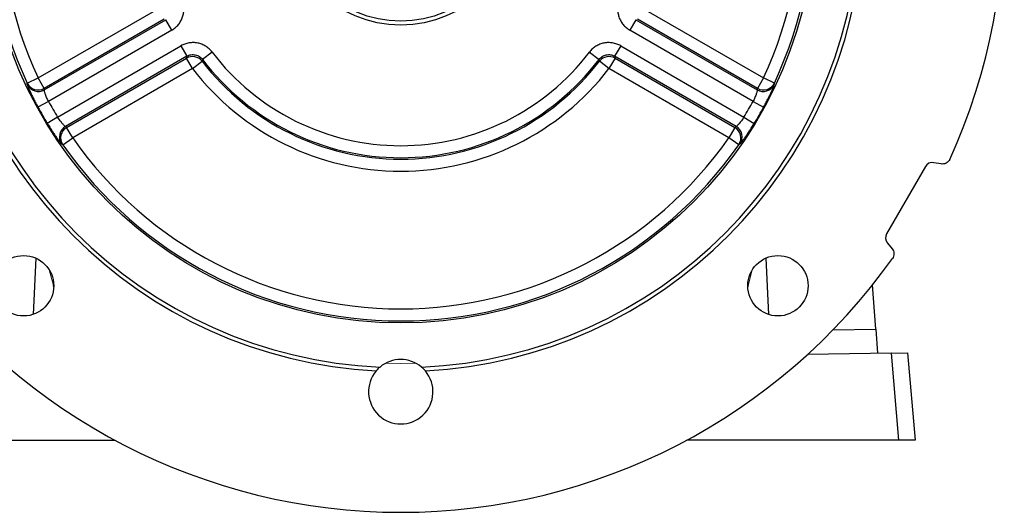
# Model space of a CAD drawing. Units: millimetres. Extents: x -1364 to 818, y -818 to 818.
# Drawn here: x -61 to 184, y -150 to -27 of the extents above; entities that cross this region are included whole.
import ezdxf

# ---------------------------------------------------------------- set-up
doc = ezdxf.new("R2010")
doc.units = ezdxf.units.MM

msp = doc.modelspace()

# ---------------------------------------------------------------- linework, layer by layer
at = {"color": 7, "linetype": 'Continuous', "lineweight": 25}
for p, q in [((-56.48, -41.82), (-26.7, -24.63)), ((93.91, -24.63), (123.69, -41.82)), ((-25.21, -27.22), (-54.99, -44.41)), ((-54.96, -44.8), (-24.76, -27.37)), ((-23.27, -29.96), (-24.76, -27.37)), ((91.97, -27.37), (90.48, -29.96)), ((91.97, -27.37), (122.17, -44.8)), ((122.2, -44.41), (92.42, -27.22)), ((-23.27, -29.96), (-53.9, -47.64)), ((121.11, -47.64), (90.48, -29.96)), ((-51.65, -51.54), (-21.02, -33.85)), ((-21.02, -33.85), (-19.52, -36.44)), ((88.23, -33.85), (86.73, -36.44)), ((88.23, -33.85), (118.86, -51.54)), ((-19.52, -36.44), (-49.72, -53.88)), ((-13.27, -35.41), (-15.65, -37.22)), ((80.48, -35.41), (82.86, -37.22)), ((116.93, -53.88), (86.73, -36.44)), ((-49.4, -54.1), (-19.62, -36.9)), ((-18.12, -39.49), (-19.62, -36.9)), ((-18.12, -39.49), (-15.75, -37.67)), ((85.33, -39.49), (82.96, -37.67)), ((86.83, -36.9), (85.33, -39.49)), ((86.83, -36.9), (116.6, -54.1)), ((-18.12, -39.49), (-47.9, -56.68)), ((115.11, -56.68), (85.33, -39.49)), ((-59.2, -43.09), (-56.48, -41.82)), ((-54.99, -44.41), (-56.48, -41.82)), ((123.69, -41.82), (122.2, -44.41)), ((126.41, -43.09), (123.69, -41.82)), ((-53.9, -47.64), (-56.53, -49.08)), ((121.11, -47.64), (123.74, -49.08)), ((-51.65, -51.54), (-54.21, -53.1)), ((118.86, -51.54), (121.42, -53.1)), ((-47.9, -56.68), (-49.4, -54.1)), ((116.6, -54.1), (115.11, -56.68)), ((-50.36, -58.4), (-47.9, -56.68)), ((117.57, -58.4), (115.11, -56.68)), ((167.81, -63.17), (166.02, -62.86)), ((163.94, -63.83), (154.29, -80.54)), ((154.49, -82.82), (155.66, -84.21)), ((-57.09, -86.54), (-57.72, -100.53)), ((124.3, -86.54), (124.93, -100.53)), ((151.59, -104.19), (150.82, -93.21)), ((140.96, -104.38), (151.59, -104.19)), ((151.59, -104.19), (152.01, -110.18)), ((155.48, -110.12), (159.48, -110.05)), ((159.48, -110.05), (161.37, -131.72)), ((155.48, -110.12), (134.65, -110.49)), ((157.37, -131.72), (155.48, -110.12)), ((-90.16, -131.72), (-37.49, -131.72)), ((157.37, -131.72), (104.7, -131.72)), ((161.37, -131.72), (157.37, -131.72))]:
    msp.add_line(p, q, dxfattribs=at)
at = {"color": 144, "linetype": 'Continuous', "lineweight": 18}
for p, q in [((-53.71, -89.47), (-52.66, -93.36)), ((120.92, -89.47), (119.87, -93.36)), ((-52.59, -93.36), (-52.66, -93.36)), ((119.8, -93.36), (119.87, -93.36))]:
    msp.add_line(p, q, dxfattribs=at)
at = {"color": 144, "linetype": 'Continuous', "lineweight": 18, "flags": 128}
msp.add_lwpolyline([(29.85, -112.66), (33.6, -112.72), (37.36, -112.66)], dxfattribs=at)
at = {"color": 7, "linetype": 'Continuous', "lineweight": 25}
for centre, radius in [((33.6, 0.28), 102.93), ((33.6, 0.28), 29), ((33.6, 0.28), 28), ((-60.09, -93.41), 7.5), ((127.3, -93.41), 7.5)]:
    msp.add_circle(centre, radius, dxfattribs=at)
for centre, radius, start, end in [((33.6, 0.28), 149.93, 95.4405, 204.5595), ((33.6, 0.28), 149.93, 335.4405, 84.5595), ((33.6, 0.28), 102.44, 94.9499, 205.0501), ((33.6, 0.28), 102.44, 334.9499, 85.0501), ((33.6, 0.28), 99.44, 94.9499, 205.0501), ((33.6, 0.28), 99.44, 334.9499, 85.0501), ((33.6, 0.28), 114, 182.5924, 267.4076), ((33.6, 0.28), 114, 272.5924, 357.4076), ((33.6, 0.28), 115, 183.0463, 266.9537), ((33.6, 0.28), 115, 273.0463, 356.9537), ((-18.13, -39.52), 3.01, 37.9884, 119.5677), ((33.6, 0.28), 58.92, 217.284, 322.716), ((85.34, -39.52), 3.01, 60.4323, 142.0116), ((33.6, 0.28), 62.26, 217.5562, 322.4438), ((33.6, 0.28), 61.91, 217.284, 322.716), ((33.6, 0.28), 65.25, 217.5562, 322.4438), ((-56.48, -41.8), 3, 205.3698, 299.8486), ((-56.45, -42.19), 3, 205.5789, 299.8503), ((123.66, -42.19), 3, 240.1497, 334.4211), ((123.69, -41.8), 3, 240.1514, 334.6302), ((33.6, 0.28), 99.77, 208.7072, 211.2928), ((33.6, 0.28), 99.77, 328.7072, 331.2928), ((33.6, 0.28), 102.77, 208.7072, 211.2928), ((33.6, 0.28), 102.77, 328.7072, 331.2928), ((-48.21, -56.47), 3, 120.1497, 214.4211), ((-47.89, -56.69), 3, 120.1514, 214.6302), ((115.1, -56.69), 3, 325.3698, 59.8486), ((115.42, -56.47), 3, 325.5789, 59.8503), ((33.6, 0.28), 102.44, 214.9499, 325.0501), ((33.6, 0.28), 99.44, 214.9499, 325.0501), ((33.6, 0.28), 149.93, 215.4405, 324.5595), ((33.6, -119.72), 8, 49.8699, 130.1301), ((33.6, -119.72), 8, 139.8109, 40.1891)]:
    msp.add_arc(centre, radius, start, end, dxfattribs=at)
for centre, major_axis, ratio, start_param, end_param in [((59.52, -44.6), (-61.18, 105.97), 0.916887, 1.082333, 1.085588), ((7.69, -44.6), (61.18, 105.97), 0.916887, 5.197598, 5.200852), ((7.69, 45.17), (-61.18, 105.97), 0.916887, 2.056005, 2.05926), ((59.52, 45.17), (61.18, 105.97), 0.916887, 4.223926, 4.22718), ((165.67, -64.83), (-0.85, 1.81), 0.999093, 5.672747, 6.893624), ((156.03, -81.54), (-1.99, -0.17), 0.999093, 5.672747, 6.893624), ((-53.86, -99.08), (0.37, 6.99), 0.224677, 5.613022, 5.680372), ((121.07, -99.08), (-0.37, 6.99), 0.224677, 0.602814, 0.670163)]:
    msp.add_ellipse(centre, major_axis=major_axis, ratio=ratio, start_param=start_param, end_param=end_param, dxfattribs=at)
for points, knots in [([(-23.27, -29.96), (-22.96, -29.77), (-22.66, -29.56), (-22.11, -29.1), (-21.86, -28.84), (-21.4, -28.29), (-21.2, -27.99), (-20.85, -27.36), (-20.71, -27.03), (-20.53, -26.52), (-20.48, -26.34), (-20.4, -25.99), (-20.37, -25.82), (-20.29, -25.29), (-20.27, -24.93), (-20.3, -24.21), (-20.34, -23.85), (-20.5, -23.15), (-20.61, -22.81), (-20.75, -22.47)], [0, 0, 0, 0, 0.125, 0.125, 0.25, 0.25, 0.375, 0.375, 0.5, 0.5, 0.5625, 0.5625, 0.625, 0.625, 0.75, 0.75, 0.875, 0.875, 1, 1, 1, 1]), ([(87.95, -22.47), (87.81, -22.81), (87.7, -23.15), (87.55, -23.86), (87.51, -24.21), (87.48, -24.93), (87.5, -25.29), (87.6, -26), (87.69, -26.35), (87.86, -26.86), (87.93, -27.03), (88.07, -27.36), (88.15, -27.52), (88.41, -27.99), (88.61, -28.29), (89.07, -28.85), (89.33, -29.1), (89.87, -29.57), (90.16, -29.77), (90.48, -29.96)], [0, 0, 0, 0, 0.125, 0.125, 0.25, 0.25, 0.375, 0.375, 0.5, 0.5, 0.5625, 0.5625, 0.625, 0.625, 0.75, 0.75, 0.875, 0.875, 1, 1, 1, 1]), ([(-13.27, -35.41), (-13.49, -35.12), (-13.74, -34.85), (-14.27, -34.37), (-14.56, -34.15), (-15.17, -33.77), (-15.49, -33.61), (-16.16, -33.34), (-16.5, -33.24), (-17.03, -33.13), (-17.21, -33.11), (-17.57, -33.07), (-17.75, -33.06), (-18.28, -33.05), (-18.64, -33.07), (-19.36, -33.19), (-19.71, -33.28), (-20.38, -33.52), (-20.7, -33.67), (-21.02, -33.85)], [0, 0, 0, 0, 0.125, 0.125, 0.25, 0.25, 0.375, 0.375, 0.5, 0.5, 0.5625, 0.5625, 0.625, 0.625, 0.75, 0.75, 0.875, 0.875, 1, 1, 1, 1]), ([(88.23, -33.85), (87.91, -33.67), (87.58, -33.52), (86.91, -33.28), (86.56, -33.19), (85.85, -33.07), (85.49, -33.05), (84.77, -33.06), (84.41, -33.1), (83.88, -33.2), (83.71, -33.25), (83.36, -33.35), (83.19, -33.41), (82.69, -33.61), (82.37, -33.77), (81.76, -34.16), (81.47, -34.37), (80.95, -34.86), (80.7, -35.12), (80.48, -35.41)], [0, 0, 0, 0, 0.125, 0.125, 0.25, 0.25, 0.375, 0.375, 0.5, 0.5, 0.5625, 0.5625, 0.625, 0.625, 0.75, 0.75, 0.875, 0.875, 1, 1, 1, 1]), ([(-19.62, -36.9), (-19.6, -36.82), (-19.58, -36.73), (-19.57, -36.65), (-19.55, -36.58), (-19.54, -36.51), (-19.52, -36.44)], [0.00275697, 0.00275697, 0.00275697, 0.00275697, 0.004994724, 0.004994724, 0.004994724, 0.006807083, 0.006807083, 0.006807083, 0.006807083]), ([(-19.52, -36.44), (-19.37, -36.35), (-19.21, -36.27), (-18.87, -36.15), (-18.69, -36.1), (-18.34, -36.04), (-18.16, -36.03), (-17.8, -36.04), (-17.62, -36.05), (-17.26, -36.13), (-17.09, -36.18), (-16.76, -36.31), (-16.59, -36.39), (-16.29, -36.59), (-16.15, -36.7), (-15.88, -36.94), (-15.76, -37.08), (-15.65, -37.22)], [0, 0, 0, 0, 0.125, 0.125, 0.25, 0.25, 0.375, 0.375, 0.5, 0.5, 0.625, 0.625, 0.75, 0.75, 0.875, 0.875, 1, 1, 1, 1]), ([(82.86, -37.22), (82.97, -37.08), (83.09, -36.94), (83.35, -36.7), (83.5, -36.59), (83.8, -36.39), (83.96, -36.31), (84.3, -36.18), (84.47, -36.13), (84.83, -36.05), (85, -36.04), (85.36, -36.03), (85.55, -36.04), (85.9, -36.1), (86.07, -36.15), (86.41, -36.27), (86.58, -36.35), (86.73, -36.44)], [0, 0, 0, 0, 0.125, 0.125, 0.25, 0.25, 0.375, 0.375, 0.5, 0.5, 0.625, 0.625, 0.75, 0.75, 0.875, 0.875, 1, 1, 1, 1]), ([(86.73, -36.44), (86.75, -36.51), (86.76, -36.58), (86.77, -36.65), (86.79, -36.73), (86.81, -36.82), (86.83, -36.9)], [0, 0, 0, 0, 0.00181236, 0.00181236, 0.00181236, 0.004050113, 0.004050113, 0.004050113, 0.004050113]), ([(82.96, -37.67), (82.94, -37.59), (82.92, -37.5), (82.91, -37.42), (82.89, -37.35), (82.88, -37.29), (82.86, -37.22)], [0.002756258, 0.002756258, 0.002756258, 0.002756258, 0.004993429, 0.004993429, 0.004993429, 0.006805313, 0.006805313, 0.006805313, 0.006805313]), ([(-59.17, -43.49), (-59.16, -43.53), (-59.14, -43.6), (-59.07, -43.81), (-59.02, -43.94), (-58.9, -44.26), (-58.81, -44.45), (-58.63, -44.88), (-58.52, -45.12), (-58.29, -45.64), (-58.15, -45.92), (-57.87, -46.5), (-57.72, -46.8), (-57.41, -47.44), (-57.24, -47.76), (-56.89, -48.42), (-56.72, -48.75), (-56.53, -49.08)], [0, 0, 0, 0, 0.125, 0.125, 0.25, 0.25, 0.375, 0.375, 0.5, 0.5, 0.625, 0.625, 0.75, 0.75, 0.875, 0.875, 1, 1, 1, 1]), ([(123.74, -49.08), (123.92, -48.75), (124.1, -48.41), (124.45, -47.75), (124.62, -47.43), (124.93, -46.8), (125.09, -46.49), (125.37, -45.91), (125.5, -45.63), (125.73, -45.12), (125.84, -44.88), (126.03, -44.45), (126.1, -44.26), (126.2, -44.02), (126.23, -43.94), (126.28, -43.81), (126.3, -43.75), (126.35, -43.6), (126.37, -43.53), (126.37, -43.49)], [0, 0, 0, 0, 0.125, 0.125, 0.25, 0.25, 0.375, 0.375, 0.5, 0.5, 0.625, 0.625, 0.75, 0.75, 0.8125, 0.8125, 0.875, 0.875, 1, 1, 1, 1]), ([(126.41, -43.09), (126.4, -43.19), (126.39, -43.3), (126.38, -43.4), (126.38, -43.43), (126.38, -43.46), (126.37, -43.49)], [0.002909724, 0.002909724, 0.002909724, 0.002909724, 0.006, 0.006, 0.006, 0.006952646, 0.006952646, 0.006952646, 0.006952646]), ([(-53.9, -47.64), (-53.99, -47.47), (-54.07, -47.31), (-54.23, -46.98), (-54.3, -46.81), (-54.44, -46.49), (-54.51, -46.34), (-54.62, -46.04), (-54.67, -45.9), (-54.76, -45.64), (-54.8, -45.52), (-54.87, -45.3), (-54.9, -45.2), (-54.94, -45.04), (-54.95, -44.97), (-54.96, -44.86), (-54.96, -44.82), (-54.96, -44.8)], [0, 0, 0, 0, 0.125, 0.125, 0.25, 0.25, 0.375, 0.375, 0.5, 0.5, 0.625, 0.625, 0.75, 0.75, 0.875, 0.875, 1, 1, 1, 1]), ([(122.17, -44.8), (122.17, -44.82), (122.17, -44.86), (122.16, -44.97), (122.14, -45.04), (122.1, -45.2), (122.08, -45.3), (122.01, -45.52), (121.97, -45.64), (121.88, -45.9), (121.83, -46.04), (121.72, -46.34), (121.65, -46.49), (121.51, -46.81), (121.44, -46.97), (121.28, -47.31), (121.2, -47.47), (121.11, -47.64)], [0, 0, 0, 0, 0.125, 0.125, 0.25, 0.25, 0.375, 0.375, 0.5, 0.5, 0.625, 0.625, 0.75, 0.75, 0.875, 0.875, 1, 1, 1, 1]), ([(-54.21, -53.1), (-54.02, -53.42), (-53.82, -53.75), (-53.42, -54.38), (-53.22, -54.68), (-52.84, -55.27), (-52.64, -55.56), (-52.28, -56.09), (-52.1, -56.34), (-51.78, -56.81), (-51.62, -57.02), (-51.34, -57.39), (-51.22, -57.55), (-51.06, -57.76), (-51.01, -57.82), (-50.92, -57.93), (-50.88, -57.98), (-50.77, -58.1), (-50.72, -58.15), (-50.69, -58.17)], [0, 0, 0, 0, 0.125, 0.125, 0.25, 0.25, 0.375, 0.375, 0.5, 0.5, 0.625, 0.625, 0.75, 0.75, 0.8125, 0.8125, 0.875, 0.875, 1, 1, 1, 1]), ([(-49.72, -53.88), (-49.74, -53.87), (-49.77, -53.85), (-49.86, -53.78), (-49.91, -53.74), (-50.04, -53.62), (-50.11, -53.55), (-50.26, -53.38), (-50.35, -53.29), (-50.53, -53.08), (-50.62, -52.96), (-50.82, -52.72), (-50.93, -52.58), (-51.13, -52.3), (-51.24, -52.16), (-51.45, -51.86), (-51.55, -51.7), (-51.65, -51.54)], [0, 0, 0, 0, 0.125, 0.125, 0.25, 0.25, 0.375, 0.375, 0.5, 0.5, 0.625, 0.625, 0.75, 0.75, 0.875, 0.875, 1, 1, 1, 1]), ([(118.86, -51.54), (118.76, -51.7), (118.66, -51.85), (118.45, -52.15), (118.34, -52.3), (118.14, -52.58), (118.03, -52.71), (117.84, -52.96), (117.74, -53.08), (117.56, -53.29), (117.47, -53.38), (117.32, -53.55), (117.25, -53.62), (117.12, -53.74), (117.07, -53.78), (116.98, -53.85), (116.95, -53.87), (116.93, -53.88)], [0, 0, 0, 0, 0.125, 0.125, 0.25, 0.25, 0.375, 0.375, 0.5, 0.5, 0.625, 0.625, 0.75, 0.75, 0.875, 0.875, 1, 1, 1, 1]), ([(117.9, -58.17), (117.93, -58.15), (117.98, -58.1), (118.12, -57.94), (118.21, -57.83), (118.43, -57.55), (118.56, -57.39), (118.83, -57.01), (118.99, -56.8), (119.31, -56.34), (119.49, -56.09), (119.86, -55.55), (120.04, -55.27), (120.43, -54.68), (120.63, -54.37), (121.03, -53.74), (121.23, -53.42), (121.42, -53.1)], [0, 0, 0, 0, 0.125, 0.125, 0.25, 0.25, 0.375, 0.375, 0.5, 0.5, 0.625, 0.625, 0.75, 0.75, 0.875, 0.875, 1, 1, 1, 1]), ([(-50.36, -58.4), (-50.44, -58.34), (-50.53, -58.28), (-50.61, -58.23), (-50.64, -58.21), (-50.66, -58.19), (-50.69, -58.17)], [0.002909724, 0.002909724, 0.002909724, 0.002909724, 0.006, 0.006, 0.006, 0.006952646, 0.006952646, 0.006952646, 0.006952646]), ([(169.97, -62.04), (169.88, -62.24), (169.76, -62.42), (169.45, -62.74), (169.28, -62.87), (168.89, -63.08), (168.68, -63.15), (168.24, -63.21), (168.02, -63.21), (167.81, -63.17)], [0, 0, 0, 0, 0.25, 0.25, 0.5, 0.5, 0.75, 0.75, 1, 1, 1, 1]), ([(155.66, -84.21), (155.8, -84.38), (155.91, -84.57), (156.07, -84.98), (156.12, -85.2), (156.13, -85.64), (156.11, -85.86), (155.98, -86.28), (155.88, -86.48), (155.76, -86.66)], [0, 0, 0, 0, 0.25, 0.25, 0.5, 0.5, 0.75, 0.75, 1, 1, 1, 1])]:
    msp.add_open_spline(points, degree=3, knots=knots, dxfattribs=at)
for points in [[(-15.65, -37.22), (-15.69, -37.37), (-15.72, -37.52), (-15.75, -37.67)], [(-59.17, -43.49), (-59.18, -43.36), (-59.19, -43.23), (-59.2, -43.09)], [(117.9, -58.17), (117.79, -58.25), (117.68, -58.33), (117.57, -58.4)], [(28.45, -113.6), (28.09, -113.9), (27.78, -114.22), (27.49, -114.56)], [(39.72, -114.56), (39.43, -114.22), (39.12, -113.9), (38.76, -113.6)]]:
    msp.add_open_spline(points, degree=3, dxfattribs=at)

doc.saveas('drawing.dxf')
